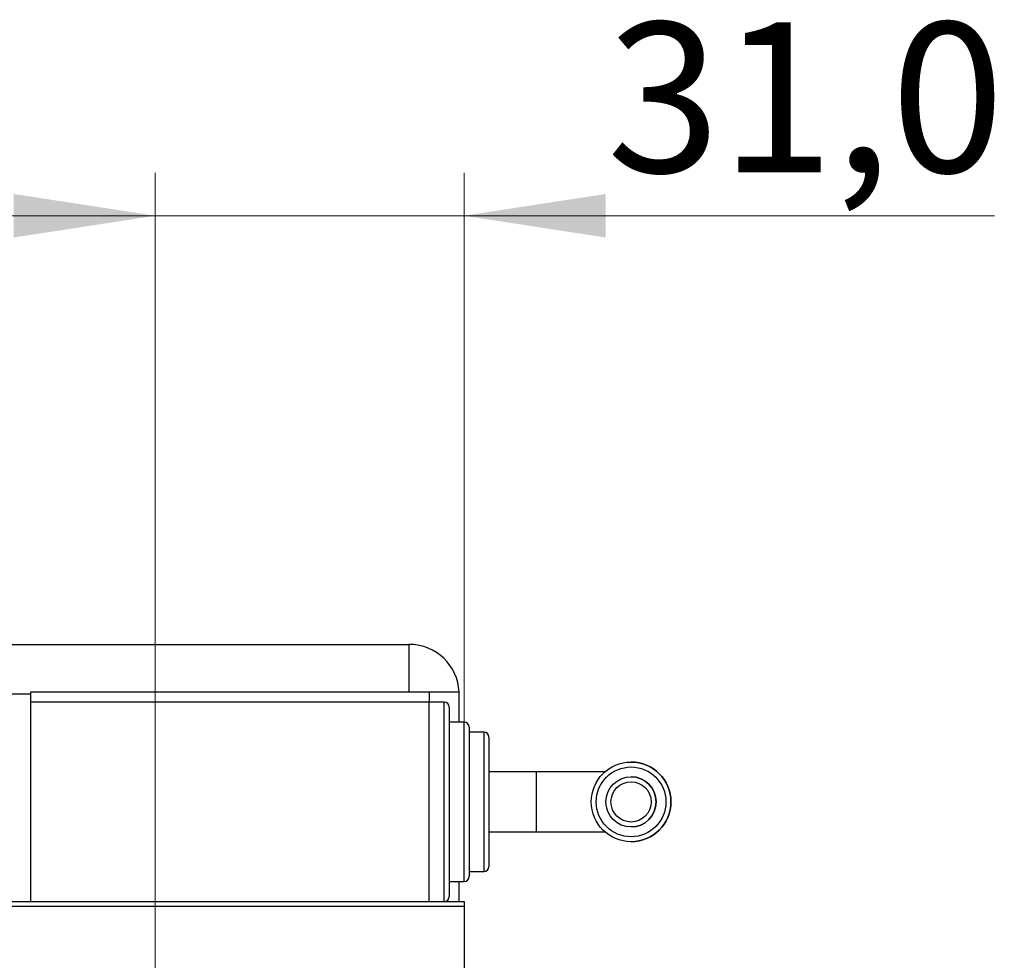
# Model space of a CAD drawing. Units: millimetres. Extents: x 15 to 415, y 5 to 292.
# Drawn here: x 270 to 293, y 167 to 189 of the extents above; entities that cross this region are included whole.
import ezdxf

# ---------------------------------------------------------------- set-up
doc = ezdxf.new("R2010")
doc.units = ezdxf.units.MM
doc.styles.add('SLDTEXTSTYLE0', font='TXT', dxfattribs={"width": 0.75})
doc.dimstyles.new('SLDDIMSTYLE4', dxfattribs={"dimtxt": 3.5, "dimasz": 3.302, "dimexe": 0, "dimexo": 0.0625, "dimgap": 0.875, "dimtad": 1, "dimdec": 1, "dimlfac": 4.3, "dimrnd": 1e-09, "dimzin": 12, "dimdsep": 46, "dimtxsty": 'SLDTEXTSTYLE0', "dimsah": 1, "dimcen": 0.09, "dimadec": 0, "dimazin": 3, "dimtfac": 1, "dimtdec": 1, "dimtmove": 0, "dimatfit": 0, "dimfxl": 1, "dimfrac": 2, "dimtolj": 1, "dimtzin": 12, "dimarcsym": 0})

# ---------------------------------------------------------------- blocks, each defined once
blk = doc.blocks.new('_D_11')
at = {"color": 7, "linetype": 'Continuous', "lineweight": 0}
for p, q in [((273.126, 156.618), (273.126, 185.06)), ((280.335, 169.06), (280.335, 185.06)), ((273.126, 184.06), (266.776, 184.06)), ((273.126, 184.06), (280.335, 184.06)), ((280.335, 184.06), (292.717, 184.06))]:
    blk.add_line(p, q, dxfattribs=at)
at = {"color": 7, "linetype": 'Continuous', "lineweight": 18}
for points in [[(273.126, 184.06), (269.824, 184.568), (269.824, 183.552)], [(280.335, 184.06), (283.637, 183.552), (283.637, 184.568)]]:
    blk.add_solid(points, dxfattribs=at)
at = {"color": 7, "linetype": 'Continuous', "lineweight": 18, "insert": (283.666, 188.572), "char_height": 3.5, "attachment_point": 1, "style": 'SLDTEXTSTYLE0'}
blk.add_mtext('31,0', dxfattribs=at)

msp = doc.modelspace()

# ---------------------------------------------------------------- linework, layer by layer
at = {"color": 7, "linetype": 'Continuous', "lineweight": 25}
for p, q in [((253.4749, 174.06), (279.0563, 174.06)), ((279.0563, 172.9437), (279.0563, 174.06)), ((270.2191, 172.8972), (253.4749, 172.8972)), ((279.0563, 172.9437), (270.2191, 172.9437)), ((270.2191, 172.9437), (270.2191, 172.8972)), ((270.2191, 172.8972), (270.2191, 172.7112)), ((280.2181, 172.9437), (279.0563, 172.9437)), ((279.5214, 172.9437), (279.5214, 172.7112)), ((280.2191, 172.246), (280.2191, 172.8972)), ((279.5214, 172.7112), (270.2191, 172.7112)), ((270.2191, 172.7112), (270.2191, 168.06)), ((279.8702, 172.7112), (279.5214, 172.7112)), ((279.5214, 168.06), (279.5214, 172.7112)), ((279.9865, 172.5949), (279.9865, 170.3856)), ((280.3353, 172.246), (279.9865, 172.246)), ((280.4516, 172.1298), (280.4516, 170.3856)), ((280.8005, 172.0135), (280.4516, 172.0135)), ((280.9167, 171.8972), (280.9167, 170.3856)), ((284.2328, 171.3158), (284.2328, 171.3158)), ((282.0219, 171.0833), (280.9167, 171.0833)), ((283.6175, 171.0833), (282.0219, 171.0833)), ((284.2328, 170.9714), (284.2328, 170.9714)), ((279.9865, 170.3856), (279.9865, 168.1763)), ((280.4516, 170.3856), (280.4516, 168.6414)), ((280.9167, 170.3856), (280.9167, 168.874)), ((280.9167, 169.6879), (282.0219, 169.6879)), ((282.0219, 169.6879), (283.6175, 169.6879)), ((284.2328, 169.7998), (284.2328, 169.7998)), ((284.2328, 169.4553), (284.2328, 169.4553)), ((280.4516, 168.7577), (280.8005, 168.7577)), ((279.9865, 168.5251), (280.3353, 168.5251)), ((280.2191, 168.06), (280.2191, 168.5251)), ((253.5912, 168.06), (280.3353, 168.06)), ((280.3353, 168.06), (280.3353, 167.9437)), ((280.3353, 167.9437), (253.5912, 167.9437)), ((280.3353, 167.9437), (280.3353, 135.6181))]:
    msp.add_line(p, q, dxfattribs=at)
at = {"color": 8, "linetype": 'Continuous', "lineweight": 25}
for p, q in [((279.8702, 170.3856), (279.8702, 172.7112)), ((280.3353, 170.3856), (280.3353, 172.246)), ((280.8005, 170.3856), (280.8005, 172.0135)), ((282.0219, 169.6879), (282.0219, 171.0833)), ((279.8702, 168.06), (279.8702, 170.3856)), ((280.3353, 168.5251), (280.3353, 170.3856)), ((280.8005, 168.7577), (280.8005, 170.3856))]:
    msp.add_line(p, q, dxfattribs=at)
at = {"color": 7, "linetype": 'Continuous', "lineweight": 25}
for radius in [0.9302, 0.814, 0.5858, 0.4695]:
    msp.add_circle((284.2328, 170.3856), radius, dxfattribs=at)
for centre, radius, start, end in [((279.0563, 172.8972), 1.1628, 2.29244, 90), ((279.0563, 172.8972), 1.1628, 0, 2.29244), ((279.8702, 172.5949), 0.1163, 0, 90), ((280.3353, 172.1298), 0.1163, 0, 90), ((280.8005, 171.8972), 0.1163, 0, 90), ((284.2328, 170.3856), 0.9302, 270, 90), ((284.2328, 170.3856), 0.5858, 270, 90), ((280.8005, 168.874), 0.1163, 270, 0), ((280.3353, 168.6414), 0.1163, 270, 0), ((279.8702, 168.1763), 0.1163, 270, 0)]:
    msp.add_arc(centre, radius, start, end, dxfattribs=at)

# ---------------------------------------------------------------- dimensions: what is measured, and where the dimension line sits
at = {"color": 7, "linetype": 'Continuous', "lineweight": 18}
dim = msp.add_linear_dim(base=(280.3353, 184.06), p1=(273.126, 155.6181), p2=(280.3353, 168.06), dimstyle='SLDDIMSTYLE4', dxfattribs=at)
dim.commit()
dim.dimension.update_dxf_attribs({"geometry": '_D_11', "text_midpoint": (288.1918, 184.06), "dimtype": 160})

doc.saveas('drawing.dxf')
